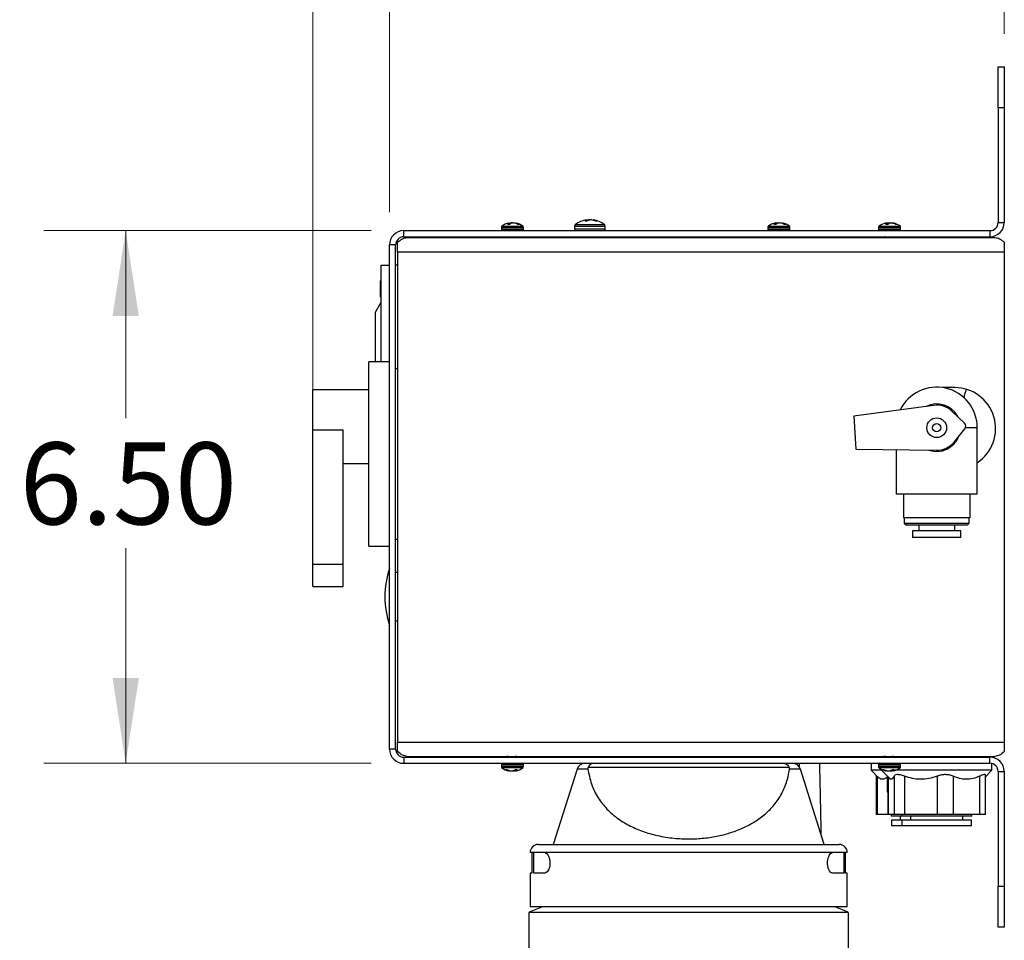
# Model space of a CAD drawing. Units: inches. Extents: x 2.31 to 8.76, y 0.24 to 8.17.
# Drawn here: x 7.26 to 8.76, y 4.05 to 5.46 of the extents above; entities that cross this region are included whole.
import ezdxf

# ---------------------------------------------------------------- set-up
doc = ezdxf.new("R2010")
doc.units = ezdxf.units.IN
doc.header["$MEASUREMENT"] = 0
doc.styles.add('SLDTEXTSTYLE0', font='TXT', dxfattribs={"width": 0.75})
doc.dimstyles.new('SLDDIMSTYLE0', dxfattribs={"dimtxt": 0.125, "dimasz": 0.13, "dimexe": 0, "dimexo": 0.0625, "dimgap": 0.03125, "dimtad": 0, "dimtih": 1, "dimtoh": 1, "dimlfac": 8, "dimrnd": 1e-09, "dimzin": 4, "dimdsep": 46, "dimtxsty": 'SLDTEXTSTYLE0', "dimsah": 1, "dimcen": 0.09, "dimadec": 0, "dimazin": 1, "dimtfac": 1, "dimtofl": 0, "dimtmove": 0, "dimatfit": 3, "dimfxl": 0, "dimfrac": 2, "dimtolj": 1, "dimtzin": 12, "dimarcsym": 0})
doc.dimstyles.new('SLDDIMSTYLE1', dxfattribs={"dimtxt": 0.125, "dimasz": 0.13, "dimexe": 0, "dimexo": 0.0625, "dimgap": 0.03125, "dimtad": 0, "dimtih": 1, "dimtoh": 1, "dimlfac": 8, "dimrnd": 1e-09, "dimzin": 12, "dimdsep": 46, "dimtxsty": 'SLDTEXTSTYLE0', "dimsah": 1, "dimcen": 0.09, "dimadec": 0, "dimazin": 3, "dimtfac": 1, "dimtofl": 0, "dimtmove": 0, "dimatfit": 3, "dimfxl": 0, "dimfrac": 2, "dimtolj": 1, "dimtzin": 12, "dimarcsym": 0})

# ---------------------------------------------------------------- blocks, each defined once
blk = doc.blocks.new('_D_5')
at = {"color": 7, "linetype": 'Continuous', "lineweight": 18}
for p, q in [((7.8191, 5.1615), (7.8191, 5.759)), ((8.7566, 5.4333), (8.7566, 5.759)), ((7.8191, 5.634), (8.1397, 5.634)), ((8.7566, 5.634), (8.463, 5.634))]:
    blk.add_line(p, q, dxfattribs=at)
for points in [[(7.8191, 5.634), (7.9491, 5.614), (7.9491, 5.654)], [(8.7566, 5.634), (8.6266, 5.654), (8.6266, 5.614)]]:
    blk.add_solid(points, dxfattribs=at)
at = {"color": 7, "linetype": 'Continuous', "lineweight": 18, "insert": (8.1397, 5.696), "char_height": 0.125, "attachment_point": 1, "style": 'SLDTEXTSTYLE0'}
blk.add_mtext('7.50', dxfattribs=at)
blk = doc.blocks.new('_D_6')
at = {"color": 7, "linetype": 'Continuous', "lineweight": 18}
for p, q in [((7.7022, 4.8794), (7.7022, 6.0785)), ((8.7566, 5.4333), (8.7566, 6.0785)), ((7.7022, 5.9535), (8.1397, 5.9535)), ((8.7566, 5.9535), (8.463, 5.9535))]:
    blk.add_line(p, q, dxfattribs=at)
for points in [[(7.7022, 5.9535), (7.8322, 5.9335), (7.8322, 5.9735)], [(8.7566, 5.9535), (8.6266, 5.9735), (8.6266, 5.9335)]]:
    blk.add_solid(points, dxfattribs=at)
at = {"color": 7, "linetype": 'Continuous', "lineweight": 18, "insert": (8.1397, 6.0154), "char_height": 0.125, "attachment_point": 1, "style": 'SLDTEXTSTYLE0'}
blk.add_mtext('8.44', dxfattribs=at)
blk = doc.blocks.new('_D_7')
at = {"color": 7, "linetype": 'Continuous', "lineweight": 18}
for p, q in [((7.7909, 5.1333), (7.2918, 5.1333)), ((7.4168, 5.1333), (7.4168, 4.8475)), ((7.4168, 4.3208), (7.4168, 4.6491)), ((7.7909, 4.3208), (7.2918, 4.3208))]:
    blk.add_line(p, q, dxfattribs=at)
for points in [[(7.4168, 5.1333), (7.3968, 5.0033), (7.4368, 5.0033)], [(7.4168, 4.3208), (7.4368, 4.4508), (7.3968, 4.4508)]]:
    blk.add_solid(points, dxfattribs=at)
at = {"color": 7, "linetype": 'Continuous', "lineweight": 18, "insert": (7.2552, 4.8102), "char_height": 0.125, "attachment_point": 1, "style": 'SLDTEXTSTYLE0'}
blk.add_mtext('6.50', dxfattribs=at)

msp = doc.modelspace()

# ---------------------------------------------------------------- linework, layer by layer
at = {"color": 7, "linetype": 'Continuous', "lineweight": 25}
for p, q in [((8.7472, 5.3833), (8.7566, 5.3833)), ((8.7472, 5.3208), (8.7472, 5.3833)), ((8.7566, 5.3833), (8.7566, 5.3208)), ((8.7472, 5.3208), (8.7472, 5.1458)), ((8.7566, 5.3208), (8.7472, 5.3208)), ((8.7566, 5.3208), (8.7566, 5.1458)), ((7.9897, 5.1383), (7.9897, 5.1355)), ((7.9988, 5.1431), (8.0027, 5.1431)), ((8.0013, 5.1446), (8.0013, 5.1447)), ((8.0019, 5.1431), (8.0017, 5.145)), ((8.0029, 5.1446), (8.0031, 5.1447)), ((8.0055, 5.1447), (8.0053, 5.1446)), ((8.0102, 5.1446), (8.01, 5.1447)), ((8.0114, 5.145), (8.0113, 5.1443)), ((8.0127, 5.1447), (8.0129, 5.1446)), ((8.0142, 5.1431), (8.0167, 5.1431)), ((8.0234, 5.1355), (8.0234, 5.1383)), ((8.1014, 5.1402), (8.1014, 5.1363)), ((8.1168, 5.1482), (8.1207, 5.1482)), ((8.1194, 5.1494), (8.1194, 5.1494)), ((8.12, 5.1482), (8.1199, 5.1496)), ((8.121, 5.1494), (8.1212, 5.1494)), ((8.1236, 5.1494), (8.1235, 5.1494)), ((8.1283, 5.1494), (8.1281, 5.1494)), ((8.1295, 5.1496), (8.1295, 5.1491)), ((8.1309, 5.1494), (8.131, 5.1494)), ((8.1325, 5.1482), (8.135, 5.1482)), ((8.148, 5.1363), (8.148, 5.1402)), ((8.396, 5.1383), (8.396, 5.1355)), ((8.4051, 5.1431), (8.4089, 5.1431)), ((8.4075, 5.1446), (8.4076, 5.1447)), ((8.4082, 5.1431), (8.408, 5.145)), ((8.4092, 5.1446), (8.4094, 5.1447)), ((8.4118, 5.1447), (8.4116, 5.1446)), ((8.4165, 5.1446), (8.4163, 5.1447)), ((8.4176, 5.145), (8.4176, 5.1443)), ((8.419, 5.1447), (8.4191, 5.1446)), ((8.4205, 5.1431), (8.423, 5.1431)), ((8.4297, 5.1355), (8.4297, 5.1383)), ((8.5647, 5.1383), (8.5647, 5.1355)), ((8.5761, 5.1449), (8.5748, 5.1446)), ((8.5753, 5.1447), (8.5752, 5.1446)), ((8.5754, 5.1431), (8.5797, 5.1431)), ((8.5768, 5.1449), (8.5768, 5.145)), ((8.5771, 5.1446), (8.5771, 5.1447)), ((8.5771, 5.1447), (8.5773, 5.1431)), ((8.5817, 5.1447), (8.5816, 5.1446)), ((8.5862, 5.1446), (8.586, 5.1447)), ((8.5862, 5.145), (8.5862, 5.1447)), ((8.5864, 5.145), (8.5864, 5.1449)), ((8.5878, 5.1447), (8.588, 5.1446)), ((8.5905, 5.1431), (8.5923, 5.1431)), ((8.5985, 5.1355), (8.5985, 5.1383)), ((8.7472, 5.1458), (8.7566, 5.1458)), ((7.8409, 5.124), (7.8409, 5.1333)), ((7.8409, 5.1333), (8.7347, 5.1333)), ((7.8409, 5.124), (8.7347, 5.124)), ((7.8459, 5.1227), (8.7422, 5.1227)), ((7.9747, 5.1227), (7.9747, 5.124)), ((8.0005, 5.124), (8.0005, 5.1237)), ((8.0138, 5.1233), (8.0138, 5.1238)), ((8.0152, 5.1233), (8.0152, 5.124)), ((8.2747, 5.124), (8.2747, 5.1227)), ((8.3391, 5.124), (8.3391, 5.1227)), ((8.4865, 5.1227), (8.4866, 5.124)), ((8.5743, 5.124), (8.573, 5.1232)), ((8.5755, 5.124), (8.5755, 5.1236)), ((8.5889, 5.1227), (8.5901, 5.1234)), ((8.5896, 5.1233), (8.5896, 5.1238)), ((8.5896, 5.1233), (8.59, 5.1235)), ((8.7347, 5.1333), (8.7347, 5.124)), ((7.8284, 5.1115), (7.8191, 5.1115)), ((7.8191, 4.3426), (7.8191, 5.1115)), ((7.8284, 4.3426), (7.8284, 5.1115)), ((7.8315, 5.1009), (7.8315, 5.1155)), ((8.7565, 5.1155), (8.7565, 5.1009)), ((7.8315, 5.1009), (8.7565, 5.1009)), ((7.8315, 5.1009), (7.8315, 4.3532)), ((8.7565, 5.1009), (8.7565, 4.3532)), ((7.8066, 5.0805), (7.8191, 5.0808)), ((7.8066, 4.9333), (7.8066, 5.0805)), ((7.8284, 5.0809), (7.8315, 5.081)), ((7.8066, 5.0589), (7.8053, 5.0568)), ((7.8053, 5.0446), (7.8053, 5.0568)), ((7.8053, 5.0324), (7.8053, 5.0446)), ((7.8053, 5.0324), (7.8066, 5.0302)), ((7.7978, 5.0091), (7.8066, 5.0243)), ((7.7978, 4.9333), (7.7978, 5.0091)), ((7.8191, 4.9333), (7.7878, 4.9333)), ((7.7878, 4.7965), (7.7878, 4.9333)), ((7.8315, 4.9227), (7.8284, 4.9227)), ((7.7878, 4.8905), (7.7022, 4.8905)), ((7.7022, 4.8294), (7.7022, 4.8905)), ((8.6809, 4.8939), (8.6627, 4.8939)), ((8.6488, 4.8668), (8.5272, 4.8501)), ((8.5272, 4.8501), (8.5302, 4.8002)), ((8.6961, 4.8396), (8.6772, 4.8576)), ((7.7022, 4.8294), (7.7484, 4.8294)), ((7.7022, 4.6248), (7.7022, 4.8294)), ((7.7484, 4.6248), (7.7484, 4.8294)), ((8.68, 4.8109), (8.6966, 4.8311)), ((8.7153, 4.7315), (8.7153, 4.8327)), ((7.7878, 4.652), (7.7878, 4.7965)), ((8.5302, 4.8002), (8.653, 4.7984)), ((8.5916, 4.7993), (8.5916, 4.7315)), ((7.7484, 4.778), (7.7878, 4.778)), ((8.6535, 4.7315), (8.5916, 4.7315)), ((8.6028, 4.7315), (8.6028, 4.6952)), ((8.7153, 4.7315), (8.6535, 4.7315)), ((8.7041, 4.7315), (8.7041, 4.6952)), ((8.7041, 4.6952), (8.6028, 4.6952)), ((8.6041, 4.6952), (8.6041, 4.6871)), ((8.6041, 4.6871), (8.6072, 4.684)), ((8.6041, 4.6871), (8.6535, 4.6871)), ((8.6535, 4.6871), (8.7028, 4.6871)), ((8.6997, 4.684), (8.7028, 4.6871)), ((8.7028, 4.6871), (8.7028, 4.6952)), ((8.6535, 4.684), (8.6072, 4.684)), ((8.6166, 4.6752), (8.6166, 4.6652)), ((8.6535, 4.6752), (8.6166, 4.6752)), ((8.626, 4.684), (8.626, 4.6752)), ((8.6997, 4.684), (8.6535, 4.684)), ((8.6903, 4.6752), (8.6535, 4.6752)), ((8.681, 4.6752), (8.681, 4.684)), ((8.6903, 4.6652), (8.6903, 4.6752)), ((7.8284, 4.6627), (7.8315, 4.6627)), ((8.6535, 4.6652), (8.6166, 4.6652)), ((8.6903, 4.6652), (8.6535, 4.6652)), ((7.7878, 4.652), (7.8191, 4.652)), ((7.7022, 4.6248), (7.7484, 4.6248)), ((7.7022, 4.5905), (7.7022, 4.6248)), ((7.7484, 4.5905), (7.7484, 4.6248)), ((7.8315, 4.6116), (7.8284, 4.6116)), ((7.7022, 4.5905), (7.7484, 4.5905)), ((7.8284, 4.5379), (7.8315, 4.5379)), ((7.8284, 4.3426), (7.8191, 4.3426)), ((7.8315, 4.3532), (8.7565, 4.3532)), ((7.8315, 4.3386), (7.8315, 4.3532)), ((8.7565, 4.3532), (8.7565, 4.3386)), ((7.8409, 4.3301), (7.8409, 4.3208)), ((7.8409, 4.3301), (8.7347, 4.3301)), ((7.8459, 4.3314), (8.7422, 4.3314)), ((7.998, 4.3309), (7.9992, 4.3301)), ((8.0125, 4.3313), (8.0127, 4.3314)), ((8.0126, 4.3309), (8.0126, 4.3314)), ((8.4435, 4.3314), (8.4436, 4.3301)), ((8.4748, 4.3301), (8.4748, 4.3314)), ((8.573, 4.3309), (8.5743, 4.3301)), ((8.5876, 4.3313), (8.5877, 4.3314)), ((8.5877, 4.3309), (8.5877, 4.3314)), ((8.5916, 4.3314), (8.5916, 4.3301)), ((8.7153, 4.3301), (8.7153, 4.3314)), ((8.7347, 4.3208), (8.7347, 4.3301)), ((7.8409, 4.3208), (8.7347, 4.3208)), ((7.9897, 4.3186), (7.9897, 4.3158)), ((7.9989, 4.311), (7.9964, 4.311)), ((8.0004, 4.3094), (8.0002, 4.3095)), ((8.0017, 4.3091), (8.0018, 4.3098)), ((8.0029, 4.3095), (8.0031, 4.3094)), ((8.0076, 4.3094), (8.0078, 4.3095)), ((8.0102, 4.3095), (8.01, 4.3094)), ((8.0143, 4.311), (8.0104, 4.311)), ((8.0112, 4.311), (8.0114, 4.3091)), ((8.0118, 4.3095), (8.0118, 4.3094)), ((8.0234, 4.3158), (8.0234, 4.3186)), ((8.1051, 4.3121), (8.0686, 4.1971)), ((8.4287, 4.3146), (8.122, 4.3146)), ((8.4438, 4.3208), (8.444, 4.315)), ((8.4821, 4.1971), (8.4456, 4.3121)), ((8.5535, 4.3208), (8.5535, 4.3102)), ((8.5535, 4.3102), (8.5647, 4.2989)), ((8.5691, 4.3102), (8.5535, 4.3102)), ((8.5647, 4.3186), (8.5647, 4.3158)), ((8.5691, 4.3118), (8.5691, 4.3102)), ((8.5691, 4.3102), (8.5818, 4.2975)), ((8.5728, 4.3102), (8.5691, 4.3102)), ((8.5739, 4.311), (8.5714, 4.311)), ((8.5754, 4.3094), (8.5753, 4.3095)), ((8.5768, 4.3091), (8.5768, 4.3098)), ((8.5779, 4.3095), (8.5781, 4.3094)), ((8.5827, 4.3094), (8.5828, 4.3095)), ((8.5852, 4.3095), (8.5851, 4.3094)), ((8.5893, 4.311), (8.5855, 4.311)), ((8.5862, 4.311), (8.5864, 4.3091)), ((8.5869, 4.3095), (8.5868, 4.3094)), ((8.668, 4.3102), (8.5904, 4.3102)), ((8.5985, 4.3158), (8.5985, 4.3186)), ((8.7378, 4.3102), (8.668, 4.3102)), ((8.7279, 4.3003), (8.7378, 4.3102)), ((8.7378, 4.3102), (8.7378, 4.3204)), ((8.5612, 4.3025), (8.5612, 4.2427)), ((8.5781, 4.3012), (8.5781, 4.2771)), ((8.579, 4.3003), (8.579, 4.2427)), ((8.5884, 4.3012), (8.5884, 4.2427)), ((8.6045, 4.3012), (8.6045, 4.2427)), ((8.654, 4.3012), (8.654, 4.2427)), ((8.6786, 4.3012), (8.6786, 4.2427)), ((8.719, 4.3012), (8.719, 4.2427)), ((8.7279, 4.2427), (8.7279, 4.3023)), ((8.7472, 4.3083), (8.7566, 4.3083)), ((8.7472, 4.3083), (8.7472, 4.1333)), ((8.7566, 4.3083), (8.7566, 4.1333)), ((8.5781, 4.2771), (8.579, 4.2771)), ((8.5625, 4.2427), (8.5612, 4.2427)), ((8.579, 4.2427), (8.5625, 4.2427)), ((8.5794, 4.2427), (8.579, 4.2427)), ((8.5884, 4.2427), (8.5794, 4.2427)), ((8.5841, 4.2427), (8.5841, 4.2402)), ((8.5997, 4.2402), (8.5841, 4.2402)), ((8.6045, 4.2427), (8.5884, 4.2427)), ((8.5978, 4.2402), (8.5978, 4.2339)), ((8.5997, 4.2427), (8.5997, 4.2402)), ((8.6627, 4.2402), (8.5997, 4.2402)), ((8.654, 4.2427), (8.6045, 4.2427)), ((8.6135, 4.2402), (8.6135, 4.2339)), ((8.6786, 4.2427), (8.654, 4.2427)), ((8.7072, 4.2402), (8.6627, 4.2402)), ((8.719, 4.2427), (8.6786, 4.2427)), ((8.6935, 4.2339), (8.6935, 4.2402)), ((8.7072, 4.2402), (8.7072, 4.2427)), ((8.7279, 4.2427), (8.719, 4.2427)), ((8.5847, 4.2339), (8.5847, 4.2252)), ((8.6003, 4.2339), (8.5847, 4.2339)), ((8.6003, 4.2252), (8.5847, 4.2252)), ((8.6003, 4.2339), (8.6003, 4.2252)), ((8.6626, 4.2339), (8.6003, 4.2339)), ((8.6626, 4.2252), (8.6003, 4.2252)), ((8.7066, 4.2339), (8.6626, 4.2339)), ((8.7066, 4.2252), (8.6626, 4.2252)), ((8.7066, 4.2252), (8.7066, 4.2339)), ((8.046, 4.1971), (8.2753, 4.1971)), ((8.2753, 4.1971), (8.5047, 4.1971)), ((8.0361, 4.1846), (8.0335, 4.1846)), ((8.039, 4.1846), (8.0361, 4.1846)), ((8.0361, 4.1846), (8.0361, 4.1533)), ((8.0558, 4.1846), (8.039, 4.1846)), ((8.039, 4.1533), (8.039, 4.1846)), ((8.4949, 4.1846), (8.0558, 4.1846)), ((8.5117, 4.1846), (8.4949, 4.1846)), ((8.5145, 4.1846), (8.5117, 4.1846)), ((8.5117, 4.1846), (8.5117, 4.1533)), ((8.5172, 4.1846), (8.5145, 4.1846)), ((8.5145, 4.1533), (8.5145, 4.1846)), ((8.0335, 4.1533), (8.0335, 4.1021)), ((8.0361, 4.1533), (8.0335, 4.1533)), ((8.0558, 4.1533), (8.039, 4.1533)), ((8.5117, 4.1533), (8.4949, 4.1533)), ((8.5172, 4.1533), (8.5145, 4.1533)), ((8.5172, 4.1021), (8.5172, 4.1533)), ((8.7472, 4.1333), (8.7566, 4.1333)), ((8.7472, 4.0708), (8.7472, 4.1333)), ((8.7566, 4.1333), (8.7566, 4.0708)), ((8.0522, 4.1021), (8.0319, 4.0935)), ((8.2753, 4.1021), (8.0335, 4.1021)), ((8.5172, 4.1021), (8.2753, 4.1021)), ((8.5187, 4.0935), (8.4985, 4.1021)), ((8.0316, 4.0933), (8.0316, 4.0308)), ((8.5191, 4.0308), (8.5191, 4.0933)), ((8.7566, 4.0708), (8.7472, 4.0708))]:
    msp.add_line(p, q, dxfattribs=at)
at = {"color": 8, "linetype": 'Continuous', "lineweight": 25}
for p, q in [((7.9897, 5.1383), (8.0207, 5.1383)), ((7.9897, 5.1355), (8.0207, 5.1355)), ((7.9905, 5.1401), (8.02, 5.1401)), ((8.0013, 5.1447), (8.0015, 5.1431)), ((8.0014, 5.1431), (8.0013, 5.1446)), ((8.0019, 5.1431), (8.0017, 5.145)), ((8.0029, 5.1432), (8.0029, 5.1446)), ((8.0031, 5.1447), (8.003, 5.1434)), ((8.0057, 5.145), (8.0057, 5.1447)), ((8.0114, 5.145), (8.0114, 5.1443)), ((8.0127, 5.1438), (8.0127, 5.1447)), ((8.0129, 5.1446), (8.0128, 5.1437)), ((8.02, 5.1401), (8.0226, 5.1401)), ((8.0207, 5.1383), (8.0234, 5.1383)), ((8.0207, 5.1355), (8.0234, 5.1355)), ((8.1014, 5.1402), (8.1442, 5.1402)), ((8.1014, 5.1363), (8.1442, 5.1363)), ((8.1026, 5.1426), (8.1432, 5.1426)), ((8.1195, 5.1482), (8.1194, 5.1494)), ((8.1194, 5.1494), (8.1195, 5.1482)), ((8.12, 5.1482), (8.1198, 5.1496)), ((8.121, 5.1484), (8.121, 5.1494)), ((8.1212, 5.1494), (8.1212, 5.1485)), ((8.1235, 5.1494), (8.1235, 5.1496)), ((8.1296, 5.1496), (8.1295, 5.1491)), ((8.1308, 5.1488), (8.1309, 5.1494)), ((8.131, 5.1494), (8.131, 5.1487)), ((8.1432, 5.1426), (8.1468, 5.1426)), ((8.1442, 5.1402), (8.148, 5.1402)), ((8.1442, 5.1363), (8.148, 5.1363)), ((8.396, 5.1383), (8.427, 5.1383)), ((8.396, 5.1355), (8.427, 5.1355)), ((8.3968, 5.1401), (8.4262, 5.1401)), ((8.4077, 5.1431), (8.4075, 5.1446)), ((8.4076, 5.1447), (8.4077, 5.1431)), ((8.4082, 5.1431), (8.408, 5.145)), ((8.4091, 5.1432), (8.4092, 5.1446)), ((8.4094, 5.1447), (8.4093, 5.1434)), ((8.412, 5.145), (8.412, 5.1447)), ((8.4177, 5.145), (8.4177, 5.1443)), ((8.419, 5.1438), (8.419, 5.1447)), ((8.4191, 5.1446), (8.4191, 5.1437)), ((8.4262, 5.1401), (8.4288, 5.1401)), ((8.427, 5.1383), (8.4297, 5.1383)), ((8.427, 5.1355), (8.4297, 5.1355)), ((8.5647, 5.1383), (8.5972, 5.1383)), ((8.5647, 5.1355), (8.5972, 5.1355)), ((8.5656, 5.1401), (8.5964, 5.1401)), ((8.5768, 5.1449), (8.5768, 5.145)), ((8.5772, 5.1431), (8.5771, 5.1446)), ((8.5772, 5.1447), (8.5772, 5.1439)), ((8.5796, 5.1431), (8.5795, 5.145)), ((8.5798, 5.145), (8.5799, 5.1433)), ((8.5804, 5.1449), (8.5804, 5.145)), ((8.5808, 5.145), (8.5808, 5.1448)), ((8.5861, 5.1447), (8.5861, 5.145)), ((8.5865, 5.145), (8.5865, 5.1449)), ((8.5878, 5.1442), (8.5878, 5.1447)), ((8.588, 5.1446), (8.588, 5.1441)), ((8.5964, 5.1401), (8.5976, 5.1401)), ((8.5972, 5.1383), (8.5985, 5.1383)), ((8.5972, 5.1355), (8.5985, 5.1355)), ((7.9934, 5.124), (7.9934, 5.1227)), ((8.2559, 5.1227), (8.2559, 5.124)), ((8.7153, 4.8327), (8.6975, 4.8327)), ((8.0234, 4.3186), (7.9897, 4.3186)), ((8.0234, 4.3158), (7.9897, 4.3158)), ((8.0226, 4.3141), (7.9905, 4.3141)), ((8.0002, 4.3095), (8.0003, 4.3104)), ((8.0004, 4.3103), (8.0004, 4.3094)), ((8.0017, 4.3092), (8.0017, 4.3098)), ((8.0074, 4.3092), (8.0074, 4.3094)), ((8.01, 4.3094), (8.0101, 4.3107)), ((8.0102, 4.3109), (8.0102, 4.3095)), ((8.0112, 4.311), (8.0114, 4.3092)), ((8.0118, 4.3094), (8.0116, 4.311)), ((8.0117, 4.311), (8.0118, 4.3095)), ((8.1216, 4.3121), (8.1051, 4.3121)), ((8.4456, 4.3121), (8.4291, 4.3121)), ((8.5985, 4.3186), (8.5647, 4.3186)), ((8.5985, 4.3158), (8.5647, 4.3158)), ((8.5976, 4.3141), (8.5656, 4.3141)), ((8.5753, 4.3095), (8.5753, 4.3104)), ((8.5755, 4.3103), (8.5754, 4.3094)), ((8.5767, 4.3092), (8.5768, 4.3098)), ((8.5824, 4.3092), (8.5824, 4.3094)), ((8.5851, 4.3094), (8.5851, 4.3107)), ((8.5853, 4.3109), (8.5852, 4.3095)), ((8.5862, 4.311), (8.5864, 4.3092)), ((8.5867, 4.311), (8.5869, 4.3095)), ((8.5868, 4.3094), (8.5867, 4.311)), ((8.5625, 4.3012), (8.5625, 4.2427)), ((8.5794, 4.2999), (8.5794, 4.2427))]:
    msp.add_line(p, q, dxfattribs=at)
at = {"color": 7, "linetype": 'Continuous', "lineweight": 25, "flags": 128}
for points in [[(8.121, 5.1494), (8.1205, 5.1493), (8.12, 5.1492)], [(8.5887, 5.1445), (8.5885, 5.1445), (8.587, 5.1449)], [(7.9605, 5.124), (7.9603, 5.1236), (7.9597, 5.1227)], [(7.9747, 5.1234), (7.9736, 5.123), (7.973, 5.1227)]]:
    msp.add_lwpolyline(points, dxfattribs=at)
at = {"color": 7, "linetype": 'Continuous', "lineweight": 25}
for radius in [0.015, 0.00625]:
    msp.add_circle((8.6535, 4.8327), radius, dxfattribs=at)
for centre, radius, start, end in [((7.9919, 5.1383), 0.00218, 127.1404, 180), ((7.9919, 5.1355), 0.00218, 180, 270), ((8.0065, 5.1189), 0.0265, 101.8669, 127.1404), ((8.0052, 5.1356), 0.00986, 113.7688, 130.6307), ((8.0023, 5.1437), 0.00137, 114.79, 135.4051), ((8.0082, 5.125), 0.0203, 105.1388, 108.3797), ((8.0099, 5.1336), 0.012, 112.552, 127.3786), ((8.0074, 5.1193), 0.0258, 94.5631, 99.6261), ((8.0091, 5.1264), 0.0187, 95.4195, 101.3457), ((8.004, 5.1265), 0.0186, 82.0044, 84.5879), ((8.0057, 5.1193), 0.0258, 80.374, 85.4369), ((8.0047, 5.1246), 0.0208, 62.9935, 74.7921), ((8.0103, 5.1366), 0.00846, 73.1296, 81.9772), ((8.0065, 5.1189), 0.0265, 52.8596, 78.1331), ((8.0078, 5.1265), 0.0189, 61.8624, 74.4538), ((8.0212, 5.1355), 0.00218, 270, 0), ((8.0212, 5.1383), 0.00218, 0, 52.8596), ((8.1044, 5.1402), 0.00299, 126.8862, 180), ((8.1044, 5.1363), 0.00299, 180, 270), ((8.1247, 5.1131), 0.0368, 98.537, 126.8862), ((8.1229, 5.1378), 0.0121, 107.1036, 120.5129), ((8.1203, 5.1481), 0.00154, 107.8408, 124.7101), ((8.1275, 5.1357), 0.0142, 106.4766, 118.5456), ((8.1255, 5.1137), 0.036, 93.2854, 96.8861), ((8.1273, 5.1239), 0.0258, 93.9041, 98.1438), ((8.122, 5.1234), 0.0262, 84.2565, 86.0859), ((8.1238, 5.1137), 0.036, 83.114, 86.7146), ((8.123, 5.1221), 0.0278, 70.1455, 79.0424), ((8.1284, 5.138), 0.0117, 77.9132, 84.2393), ((8.1247, 5.1131), 0.0368, 53.1138, 81.463), ((8.126, 5.1241), 0.0258, 69.5237, 78.8709), ((8.145, 5.1363), 0.00299, 270, 0), ((8.145, 5.1402), 0.00299, 0, 53.1138), ((8.3981, 5.1383), 0.00218, 127.1404, 180), ((8.3981, 5.1355), 0.00218, 180, 270), ((8.4128, 5.1189), 0.0265, 101.8669, 127.1404), ((8.4115, 5.1356), 0.00986, 113.7687, 130.6308), ((8.4086, 5.1437), 0.00137, 114.7859, 135.4092), ((8.4145, 5.125), 0.0204, 105.1409, 108.3777), ((8.4162, 5.1336), 0.012, 112.5515, 127.3788), ((8.4137, 5.1193), 0.0258, 94.5631, 99.626), ((8.4154, 5.1264), 0.0187, 95.4192, 101.3459), ((8.4103, 5.1265), 0.0186, 82.0045, 84.5881), ((8.412, 5.1193), 0.0258, 80.3737, 85.4369), ((8.411, 5.1246), 0.0208, 62.9934, 74.792), ((8.4166, 5.1366), 0.00846, 73.1295, 81.9769), ((8.4128, 5.1189), 0.0265, 52.8596, 78.1331), ((8.4141, 5.1265), 0.0189, 61.8622, 74.4539), ((8.4275, 5.1355), 0.00218, 270, 0), ((8.4275, 5.1383), 0.00218, 0, 52.8596), ((8.5669, 5.1383), 0.00218, 127.1404, 180), ((8.5669, 5.1355), 0.00218, 180, 270), ((8.5816, 5.1189), 0.0265, 104.8416, 127.1404), ((8.5784, 5.1318), 0.0132, 96.3586, 103.4458), ((8.5808, 5.139), 0.00677, 123.43, 142.6252), ((8.5642, 5.1433), 0.013, 6.0367, 7.2824), ((8.5816, 5.1185), 0.0265, 94.4886, 99.487), ((8.586, 5.1373), 0.00859, 120.8531, 137.2228), ((8.5783, 5.1312), 0.0139, 76.8132, 83.6577), ((8.579, 5.1265), 0.0185, 82.0086, 84.5923), ((8.5842, 5.1265), 0.0186, 95.4121, 99.7203), ((8.5849, 5.1312), 0.0139, 96.3423, 103.1868), ((8.5816, 5.1185), 0.0265, 80.513, 85.5114), ((8.5994, 5.1433), 0.0135, 172.7522, 173.9581), ((8.5848, 5.1318), 0.0132, 76.5542, 83.6414), ((8.5804, 5.1213), 0.0241, 65.0884, 76.1594), ((8.5853, 5.1366), 0.00842, 75.5563, 81.9912), ((8.5825, 5.1227), 0.0226, 64.4252, 75.9681), ((8.5816, 5.1189), 0.0265, 52.8596, 74.5287), ((8.5963, 5.1355), 0.00218, 270, 0), ((8.5963, 5.1383), 0.00218, 0, 52.8596), ((8.7347, 5.1458), 0.0218, 270, 0), ((8.7347, 5.1458), 0.0125, 270, 0), ((7.8409, 5.1115), 0.0218, 90, 180), ((7.8409, 5.1115), 0.0125, 90, 180), ((8.6535, 4.8327), 0.0619, 0, 154.0712), ((8.6809, 4.8314), 0.0625, 303.4082, 90), ((8.7203, 4.8782), 0.025, 148.6474, 180), ((8.6535, 4.8327), 0.0363, 27.8109, 116.3288), ((8.6535, 4.8327), 0.0344, 46.3196, 97.8202), ((8.6917, 4.8351), 0.00625, 320.6527, 46.3196), ((8.6535, 4.8327), 0.0362, 250.6434, 339.1613), ((8.6535, 4.8327), 0.0344, 269.1521, 320.6527), ((7.9515, 4.5748), 0.1394, 161.715, 198.285), ((7.8409, 4.3426), 0.0218, 180, 270), ((7.8409, 4.3426), 0.0125, 180, 270), ((8.149, 4.3314), 0.00125, 180, 270), ((8.1867, 4.3314), 0.00125, 270, 0), ((8.364, 4.3314), 0.00125, 180, 270), ((8.4017, 4.3314), 0.00125, 270, 0), ((8.7347, 4.3083), 0.0218, 0, 90), ((7.9919, 4.3186), 0.00218, 90, 180), ((7.9919, 4.3158), 0.00218, 180, 232.8596), ((8.0065, 4.3352), 0.0265, 232.8596, 258.1331), ((8.0053, 4.3277), 0.0189, 241.8604, 254.4556), ((8.0084, 4.3296), 0.0208, 242.9911, 254.7942), ((8.0028, 4.3175), 0.00846, 253.1327, 261.9796), ((8.0074, 4.3349), 0.0258, 260.3752, 265.4388), ((8.004, 4.3277), 0.0187, 275.4175, 281.344), ((8.0091, 4.3276), 0.0185, 262.004, 264.5933), ((8.0032, 4.3205), 0.012, 292.5491, 307.3817), ((8.0057, 4.3349), 0.0258, 274.5613, 279.6247), ((8.0049, 4.329), 0.0202, 285.1293, 288.389), ((8.0108, 4.3104), 0.00137, 294.7815, 315.4012), ((8.0079, 4.3185), 0.00986, 293.7657, 310.6339), ((8.0065, 4.3352), 0.0265, 281.8669, 307.1404), ((8.0212, 4.3186), 0.00218, 0, 90), ((8.0212, 4.3158), 0.00218, 307.1404, 0), ((8.117, 4.3083), 0.0125, 90, 162.4), ((8.4337, 4.3083), 0.0125, 17.6, 90), ((8.5669, 4.3186), 0.00218, 90, 180), ((8.5669, 4.3158), 0.00218, 180, 232.8596), ((8.5816, 4.3352), 0.0265, 232.8596, 258.1331), ((8.5803, 4.3277), 0.0189, 241.8599, 254.4556), ((8.5834, 4.3296), 0.0208, 242.9916, 254.7939), ((8.5779, 4.3175), 0.00846, 253.1335, 261.9785), ((8.5824, 4.3349), 0.0258, 260.3746, 265.4394), ((8.579, 4.3277), 0.0187, 275.4165, 281.3449), ((8.5842, 4.3276), 0.0186, 262.0056, 264.5917), ((8.5782, 4.3205), 0.012, 292.5501, 307.3813), ((8.5807, 4.3349), 0.0258, 274.5606, 279.6254), ((8.58, 4.3289), 0.0202, 285.1271, 288.3923), ((8.5858, 4.3104), 0.00137, 294.7892, 315.3936), ((8.5829, 4.3185), 0.00986, 293.7654, 310.6346), ((8.5816, 4.3352), 0.0265, 281.8669, 307.1404), ((8.5963, 4.3186), 0.00218, 0, 90), ((8.5963, 4.3158), 0.00218, 307.1404, 0), ((8.7347, 4.3083), 0.0125, 0, 90), ((8.046, 4.1846), 0.0125, 90, 180), ((8.5047, 4.1846), 0.0125, 0, 90)]:
    msp.add_arc(centre, radius, start, end, dxfattribs=at)
for points, knots in [([(8.0017, 5.145), (8.0017, 5.145), (8.0017, 5.145), (8.0017, 5.145), (8.0017, 5.145), (8.0017, 5.145)], [0, 0, 0, 0, 0.4284633, 0.8572041, 1, 1, 1, 1]), ([(8.0053, 5.145), (8.0054, 5.145), (8.0055, 5.145), (8.0056, 5.145), (8.0057, 5.145), (8.0057, 5.145)], [0, 0, 0, 0, 0.4285076, 0.8570834, 1, 1, 1, 1]), ([(8.0078, 5.145), (8.0077, 5.145), (8.0076, 5.145), (8.0075, 5.145), (8.0074, 5.145), (8.0074, 5.145)], [0, 0, 0, 0, 0.428558, 0.857067, 1, 1, 1, 1]), ([(8.0114, 5.145), (8.0114, 5.145), (8.0114, 5.145), (8.0114, 5.145), (8.0114, 5.145), (8.0114, 5.145)], [0, 0, 0, 0, 0.251293, 0.812528, 1, 1, 1, 1]), ([(8.1198, 5.1496), (8.1198, 5.1496), (8.1199, 5.1496), (8.1198, 5.1496), (8.1198, 5.1496), (8.1198, 5.1496)], [0, 0, 0, 0, 0.430437, 0.860843, 1, 1, 1, 1]), ([(8.1235, 5.1496), (8.1235, 5.1496), (8.1236, 5.1496), (8.1238, 5.1496), (8.1238, 5.1496), (8.1238, 5.1496)], [0, 0, 0, 0, 0.43043, 0.860886, 1, 1, 1, 1]), ([(8.1259, 5.1496), (8.1258, 5.1496), (8.1257, 5.1496), (8.1256, 5.1496), (8.1255, 5.1496), (8.1255, 5.1496)], [0, 0, 0, 0, 0.43043, 0.860886, 1, 1, 1, 1]), ([(8.1295, 5.1496), (8.1295, 5.1496), (8.1295, 5.1496), (8.1295, 5.1496), (8.1296, 5.1496), (8.1296, 5.1496)], [0, 0, 0, 0, 0.2537238, 0.8176732, 1, 1, 1, 1]), ([(8.408, 5.145), (8.408, 5.145), (8.408, 5.145), (8.408, 5.145), (8.408, 5.145), (8.4079, 5.145)], [0, 0, 0, 0, 0.4286533, 0.8572032, 1, 1, 1, 1]), ([(8.4116, 5.145), (8.4117, 5.145), (8.4118, 5.145), (8.4119, 5.145), (8.412, 5.145), (8.412, 5.145)], [0, 0, 0, 0, 0.428593, 0.857207, 1, 1, 1, 1]), ([(8.414, 5.145), (8.414, 5.145), (8.4139, 5.145), (8.4137, 5.145), (8.4137, 5.145), (8.4137, 5.145)], [0, 0, 0, 0, 0.428553, 0.857125, 1, 1, 1, 1]), ([(8.4177, 5.145), (8.4177, 5.145), (8.4176, 5.145), (8.4177, 5.145), (8.4177, 5.145), (8.4177, 5.145)], [0, 0, 0, 0, 0.2510995, 0.8126686, 1, 1, 1, 1]), ([(8.5768, 5.145), (8.5768, 5.145), (8.5768, 5.145), (8.5767, 5.145), (8.5767, 5.145), (8.5767, 5.145)], [0, 0, 0, 0, 0.428528, 0.857088, 1, 1, 1, 1]), ([(8.5771, 5.145), (8.5771, 5.145), (8.5771, 5.145), (8.577, 5.145), (8.5769, 5.145), (8.5769, 5.145)], [0, 0, 0, 0, 0.428638, 0.857161, 1, 1, 1, 1]), ([(8.5795, 5.145), (8.5796, 5.145), (8.5797, 5.145), (8.5798, 5.145), (8.5798, 5.145), (8.5798, 5.145)], [0, 0, 0, 0, 0.428624, 0.857041, 1, 1, 1, 1]), ([(8.5804, 5.145), (8.5804, 5.145), (8.5805, 5.145), (8.5807, 5.145), (8.5807, 5.145), (8.5808, 5.145)], [0, 0, 0, 0, 0.428547, 0.857191, 1, 1, 1, 1]), ([(8.5828, 5.145), (8.5827, 5.145), (8.5826, 5.145), (8.5825, 5.145), (8.5824, 5.145), (8.5824, 5.145)], [0, 0, 0, 0, 0.428478, 0.857056, 1, 1, 1, 1]), ([(8.5837, 5.145), (8.5836, 5.145), (8.5835, 5.145), (8.5834, 5.145), (8.5833, 5.145), (8.5833, 5.145)], [0, 0, 0, 0, 0.428661, 0.85705, 1, 1, 1, 1]), ([(8.5861, 5.145), (8.5861, 5.145), (8.5861, 5.145), (8.5862, 5.145), (8.5862, 5.145), (8.5862, 5.145)], [0, 0, 0, 0, 0.428304, 0.85716, 1, 1, 1, 1]), ([(8.5864, 5.145), (8.5864, 5.145), (8.5864, 5.145), (8.5864, 5.145), (8.5865, 5.145), (8.5865, 5.145)], [0, 0, 0, 0, 0.25116, 0.812827, 1, 1, 1, 1]), ([(7.8315, 5.1155), (7.8339, 5.1176), (7.8387, 5.1217), (7.8435, 5.1224), (7.8459, 5.1227)], [0, 0, 0, 0, 0.499997, 1, 1, 1, 1]), ([(8.0006, 5.1238), (8.0001, 5.1235), (7.9995, 5.1232), (7.9989, 5.1228), (7.9988, 5.1227)], [0, 0, 0, 0, 0.702026, 1, 1, 1, 1]), ([(8.001, 5.1227), (8.0012, 5.1228), (8.0023, 5.1229), (8.005, 5.1231), (8.0083, 5.1233), (8.0116, 5.1236), (8.013, 5.1237), (8.0138, 5.1238)], [0, 0, 0, 0, 0.082407, 0.314104, 0.538544, 0.772279, 1, 1, 1, 1]), ([(8.0071, 5.1227), (8.0075, 5.1228), (8.009, 5.1229), (8.0116, 5.1231), (8.013, 5.1232), (8.0138, 5.1233)], [0, 0, 0, 0, 0.147003, 0.57906, 1, 1, 1, 1]), ([(8.0136, 5.1227), (8.0137, 5.1228), (8.0142, 5.123), (8.0147, 5.1233), (8.0151, 5.1236)], [0, 0, 0, 0, 0.116668, 1, 1, 1, 1]), ([(8.0138, 5.1233), (8.0143, 5.1234), (8.0152, 5.1235), (8.015, 5.1236), (8.015, 5.1237)], [0, 0, 0, 0, 0.673712, 1, 1, 1, 1]), ([(8.5731, 5.1232), (8.5731, 5.1232), (8.573, 5.1233), (8.5739, 5.1235), (8.5751, 5.1236), (8.5755, 5.1237)], [0, 0, 0, 0, 0.263061, 0.783626, 1, 1, 1, 1]), ([(8.5757, 5.1237), (8.5753, 5.1235), (8.5747, 5.1231), (8.5742, 5.1228), (8.574, 5.1227)], [0, 0, 0, 0, 0.754885, 1, 1, 1, 1]), ([(8.5758, 5.1237), (8.5758, 5.1237), (8.576, 5.1238), (8.5766, 5.1239), (8.577, 5.124)], [0, 0, 0, 0, 0.336641, 1, 1, 1, 1]), ([(8.5773, 5.1227), (8.5776, 5.1228), (8.5789, 5.1229), (8.5817, 5.1231), (8.585, 5.1233), (8.5879, 5.1236), (8.589, 5.1237), (8.5896, 5.1238)], [0, 0, 0, 0, 0.082405, 0.314101, 0.53854, 0.772277, 1, 1, 1, 1]), ([(8.5837, 5.1227), (8.5841, 5.1228), (8.5856, 5.1229), (8.5879, 5.1231), (8.589, 5.1232), (8.5896, 5.1233)], [0, 0, 0, 0, 0.147001, 0.579059, 1, 1, 1, 1]), ([(8.7422, 5.1227), (8.7446, 5.1224), (8.7494, 5.1217), (8.7542, 5.1176), (8.7565, 5.1155)], [0, 0, 0, 0, 0.500002, 1, 1, 1, 1]), ([(7.8459, 4.3314), (7.8435, 4.3317), (7.8387, 4.3324), (7.8339, 4.3365), (7.8315, 4.3386)], [0, 0, 0, 0, 0.500003, 1, 1, 1, 1]), ([(8.0002, 4.3314), (7.9999, 4.3314), (7.9988, 4.3313), (7.9979, 4.3311), (7.998, 4.3309), (7.9981, 4.3309)], [0, 0, 0, 0, 0.167824, 0.639712, 1, 1, 1, 1]), ([(8.0125, 4.3313), (8.0125, 4.3313), (8.0125, 4.3312), (8.0116, 4.3311), (8.01, 4.3308), (8.0077, 4.3306), (8.0054, 4.3303), (8.0042, 4.3302), (8.0036, 4.3301)], [0, 0, 0, 0, 0.009879, 0.221183, 0.426996, 0.632803, 0.844107, 1, 1, 1, 1]), ([(8.0125, 4.3309), (8.0125, 4.3309), (8.0126, 4.3308), (8.0117, 4.3306), (8.0101, 4.3304), (8.0088, 4.3302), (8.0082, 4.3301)], [0, 0, 0, 0, 0.156379, 0.465988, 0.767552, 1, 1, 1, 1]), ([(8.0141, 4.3301), (8.014, 4.3302), (8.0135, 4.3305), (8.013, 4.3308), (8.0126, 4.331)], [0, 0, 0, 0, 0.188317, 1, 1, 1, 1]), ([(8.5752, 4.3314), (8.5749, 4.3314), (8.5738, 4.3313), (8.5729, 4.3311), (8.5731, 4.3309), (8.5731, 4.3309)], [0, 0, 0, 0, 0.16782, 0.639711, 1, 1, 1, 1]), ([(8.5876, 4.3313), (8.5876, 4.3313), (8.5875, 4.3312), (8.5867, 4.3311), (8.585, 4.3308), (8.5827, 4.3306), (8.5805, 4.3303), (8.5792, 4.3302), (8.5787, 4.3301)], [0, 0, 0, 0, 0.009879, 0.221181, 0.426995, 0.632803, 0.844106, 1, 1, 1, 1]), ([(8.5876, 4.3309), (8.5876, 4.3309), (8.5876, 4.3308), (8.5867, 4.3306), (8.5852, 4.3304), (8.5838, 4.3302), (8.5832, 4.3301)], [0, 0, 0, 0, 0.15638, 0.465987, 0.767552, 1, 1, 1, 1]), ([(8.5891, 4.3301), (8.589, 4.3302), (8.5886, 4.3305), (8.5881, 4.3308), (8.5877, 4.331)], [0, 0, 0, 0, 0.188298, 1, 1, 1, 1]), ([(8.7565, 4.3386), (8.7542, 4.3365), (8.7494, 4.3324), (8.7446, 4.3317), (8.7422, 4.3314)], [0, 0, 0, 0, 0.499998, 1, 1, 1, 1]), ([(8.0017, 4.3091), (8.0017, 4.3091), (8.0017, 4.3091), (8.0017, 4.3091), (8.0017, 4.3092), (8.0017, 4.3092)], [0, 0, 0, 0, 0.251287, 0.8125, 1, 1, 1, 1]), ([(8.0053, 4.3092), (8.0054, 4.3091), (8.0055, 4.3091), (8.0056, 4.3091), (8.0057, 4.3092), (8.0057, 4.3092)], [0, 0, 0, 0, 0.428559, 0.857064, 1, 1, 1, 1]), ([(8.0078, 4.3092), (8.0077, 4.3091), (8.0076, 4.3091), (8.0075, 4.3091), (8.0074, 4.3092), (8.0074, 4.3092)], [0, 0, 0, 0, 0.4285083, 0.8570812, 1, 1, 1, 1]), ([(8.0114, 4.3092), (8.0114, 4.3091), (8.0114, 4.3091), (8.0114, 4.3091), (8.0114, 4.3092), (8.0114, 4.3092)], [0, 0, 0, 0, 0.428474, 0.857222, 1, 1, 1, 1]), ([(8.122, 4.3146), (8.1218, 4.3142), (8.1215, 4.3134), (8.1215, 4.3126), (8.1216, 4.3122), (8.1216, 4.3121)], [0, 0, 0, 0, 0.375176, 0.881673, 1, 1, 1, 1]), ([(8.1216, 4.3121), (8.1231, 4.3044), (8.1261, 4.289), (8.1361, 4.2686), (8.15, 4.2508), (8.1667, 4.2363), (8.1861, 4.2248), (8.2071, 4.2159), (8.2306, 4.2095), (8.2549, 4.206), (8.2789, 4.2051), (8.3015, 4.2066), (8.3229, 4.2103), (8.3431, 4.2159), (8.3618, 4.2235), (8.3793, 4.2333), (8.3946, 4.2452), (8.4083, 4.2598), (8.419, 4.2768), (8.426, 4.2947), (8.4282, 4.3068), (8.4291, 4.3121)], [0, 0, 0, 0, 0.067434, 0.134817, 0.195217, 0.255562, 0.306817, 0.358036, 0.409568, 0.461072, 0.506916, 0.552762, 0.596549, 0.640351, 0.686138, 0.731948, 0.783098, 0.834278, 0.894049, 0.953857, 1, 1, 1, 1]), ([(8.1312, 4.3208), (8.1311, 4.3208), (8.1298, 4.3208), (8.1273, 4.3202), (8.1241, 4.318), (8.1227, 4.3157), (8.122, 4.3146)], [0, 0, 0, 0, 0.006956, 0.357492, 0.678695, 1, 1, 1, 1]), ([(8.4195, 4.3208), (8.4195, 4.3208), (8.4209, 4.3208), (8.4234, 4.3202), (8.4266, 4.318), (8.428, 4.3157), (8.4287, 4.3146)], [0, 0, 0, 0, 0.006956, 0.357492, 0.678695, 1, 1, 1, 1]), ([(8.4291, 4.3121), (8.4291, 4.3124), (8.4292, 4.3131), (8.429, 4.314), (8.4287, 4.3144), (8.4287, 4.3146)], [0, 0, 0, 0, 0.476052, 0.859967, 1, 1, 1, 1]), ([(8.4774, 4.2118), (8.4773, 4.2185), (8.477, 4.2361), (8.4765, 4.2646), (8.4758, 4.2942), (8.4753, 4.313), (8.4751, 4.3208)], [0, 0, 0, 0, 0.184467, 0.482751, 0.783728, 1, 1, 1, 1]), ([(8.5768, 4.3091), (8.5768, 4.3091), (8.5768, 4.3091), (8.5767, 4.3091), (8.5767, 4.3092), (8.5767, 4.3092)], [0, 0, 0, 0, 0.2512823, 0.8125038, 1, 1, 1, 1]), ([(8.5804, 4.3092), (8.5804, 4.3091), (8.5805, 4.3091), (8.5807, 4.3091), (8.5807, 4.3092), (8.5808, 4.3092)], [0, 0, 0, 0, 0.428583, 0.857161, 1, 1, 1, 1]), ([(8.5828, 4.3092), (8.5827, 4.3091), (8.5826, 4.3091), (8.5825, 4.3091), (8.5824, 4.3092), (8.5824, 4.3092)], [0, 0, 0, 0, 0.428464, 0.85704, 1, 1, 1, 1]), ([(8.5864, 4.3092), (8.5864, 4.3091), (8.5864, 4.3091), (8.5864, 4.3091), (8.5865, 4.3092), (8.5865, 4.3092)], [0, 0, 0, 0, 0.428499, 0.857286, 1, 1, 1, 1]), ([(8.5781, 4.2998), (8.5779, 4.2997), (8.5766, 4.2984), (8.5741, 4.2969), (8.5704, 4.2961), (8.5667, 4.2973), (8.5644, 4.2995), (8.5633, 4.3005)], [0, 0, 0, 0, 0.037554, 0.268766, 0.504656, 0.775434, 1, 1, 1, 1]), ([(8.5884, 4.3012), (8.5884, 4.3012), (8.5877, 4.2998), (8.5863, 4.2974), (8.5842, 4.2962), (8.5827, 4.2965), (8.5819, 4.2974), (8.5818, 4.2976)], [0, 0, 0, 0, 0.001095, 0.324139, 0.655059, 0.930218, 1, 1, 1, 1]), ([(8.6045, 4.3012), (8.6023, 4.3019), (8.598, 4.3033), (8.5928, 4.3037), (8.5896, 4.3029), (8.5888, 4.3017), (8.5884, 4.3012)], [0, 0, 0, 0, 0.274997, 0.550763, 0.81435, 1, 1, 1, 1]), ([(8.654, 4.3012), (8.6499, 4.2999), (8.6416, 4.2971), (8.6288, 4.296), (8.6162, 4.2973), (8.6084, 4.2999), (8.6045, 4.3012)], [0, 0, 0, 0, 0.254017, 0.515458, 0.754292, 1, 1, 1, 1]), ([(8.6786, 4.3012), (8.6767, 4.3019), (8.6728, 4.3033), (8.6656, 4.3037), (8.6591, 4.3029), (8.6555, 4.3017), (8.654, 4.3012)], [0, 0, 0, 0, 0.274999, 0.550763, 0.814352, 1, 1, 1, 1]), ([(8.719, 4.3012), (8.7156, 4.2999), (8.7089, 4.2971), (8.6984, 4.296), (8.6882, 4.2973), (8.6818, 4.2999), (8.6786, 4.3012)], [0, 0, 0, 0, 0.254018, 0.515459, 0.754293, 1, 1, 1, 1]), ([(8.7277, 4.3023), (8.7278, 4.3026), (8.728, 4.3035), (8.7262, 4.3037), (8.7229, 4.3029), (8.7201, 4.3017), (8.719, 4.3012)], [0, 0, 0, 0, 0.129066, 0.460344, 0.776988, 1, 1, 1, 1]), ([(8.0558, 4.1846), (8.0565, 4.1844), (8.0581, 4.1841), (8.0606, 4.1816), (8.0627, 4.1772), (8.0636, 4.1726), (8.0638, 4.1683), (8.0635, 4.1641), (8.0623, 4.1598), (8.0605, 4.1563), (8.0582, 4.1538), (8.0566, 4.1535), (8.0558, 4.1533)], [0, 0, 0, 0, 0.096072, 0.219265, 0.339429, 0.447296, 0.499843, 0.592194, 0.684353, 0.781534, 0.890234, 1, 1, 1, 1]), ([(8.4949, 4.1533), (8.4941, 4.1534), (8.4925, 4.1537), (8.4901, 4.1563), (8.488, 4.1607), (8.4871, 4.1653), (8.4868, 4.1696), (8.4872, 4.1737), (8.4884, 4.1781), (8.4902, 4.1816), (8.4924, 4.1841), (8.494, 4.1844), (8.4949, 4.1846)], [0, 0, 0, 0, 0.096072, 0.219265, 0.339428, 0.447296, 0.499843, 0.592194, 0.684352, 0.781534, 0.890234, 1, 1, 1, 1]), ([(8.5187, 4.0933), (8.5186, 4.0933), (8.5185, 4.0933), (8.5135, 4.0933), (8.5044, 4.0933), (8.4913, 4.0933), (8.4745, 4.0933), (8.4543, 4.0933), (8.431, 4.0933), (8.405, 4.0933), (8.3769, 4.0933), (8.347, 4.0933), (8.3159, 4.0933), (8.2841, 4.0933), (8.2521, 4.0933), (8.2205, 4.0933), (8.1899, 4.0933), (8.1608, 4.0933), (8.1336, 4.0933), (8.1088, 4.0933), (8.0868, 4.0933), (8.0681, 4.0933), (8.053, 4.0933), (8.0416, 4.0933), (8.0345, 4.0933), (8.0313, 4.0933), (8.0319, 4.0933), (8.032, 4.0933)], [0, 0, 0, 0, 0.030279, 0.071945, 0.113612, 0.155279, 0.196945, 0.238612, 0.280279, 0.321945, 0.363612, 0.405279, 0.446945, 0.488612, 0.530279, 0.571945, 0.613612, 0.655279, 0.696945, 0.738612, 0.780279, 0.821945, 0.863612, 0.905279, 0.946945, 0.988612, 1, 1, 1, 1])]:
    msp.add_open_spline(points, degree=3, knots=knots, dxfattribs=at)

# ---------------------------------------------------------------- dimensions: what is measured, and where the dimension line sits
at = {"color": 7, "linetype": 'Continuous', "lineweight": 18}
for base, p1, p2, dimstyle, picture, middle in [((7.7022, 5.9535), (8.7566, 5.3833), (7.7022, 4.8294), 'SLDDIMSTYLE1', '_D_6', (8.3014, 5.9535)), ((8.7566, 5.634), (7.8191, 5.1115), (8.7566, 5.3833), 'SLDDIMSTYLE0', '_D_5', (8.3014, 5.634))]:
    dim = msp.add_linear_dim(base=base, p1=p1, p2=p2, dimstyle=dimstyle, dxfattribs=at)
    dim.commit()
    dim.dimension.update_dxf_attribs({"geometry": picture, "text_midpoint": middle, "dimtype": 160})
dim = msp.add_linear_dim(base=(7.4168, 5.1333), p1=(7.8409, 4.3208), p2=(7.8409, 5.1333), angle=90, dimstyle='SLDDIMSTYLE0', dxfattribs=at)
dim.commit()
dim.dimension.update_dxf_attribs({"geometry": '_D_7', "text_midpoint": (7.4168, 4.7483), "dimtype": 160})

doc.saveas('drawing.dxf')
